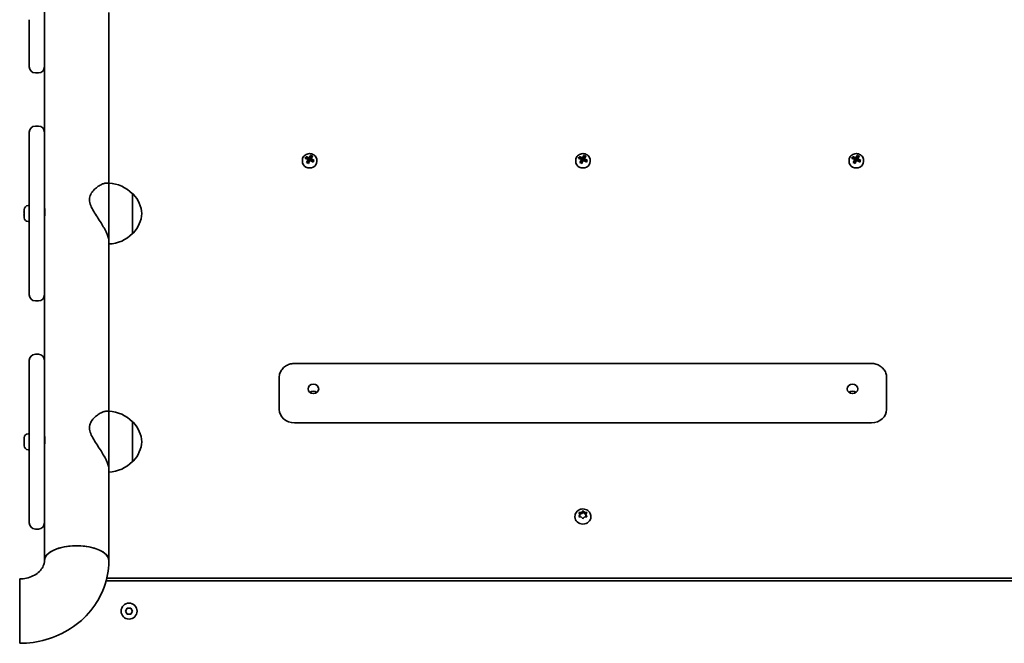
# Model space of a CAD drawing. Units: millimetres. Extents: x -6141 to 6351, y -4874 to 5171.
# Drawn here: x 461 to 1110, y 1334 to 1745 of the extents above; entities that cross this region are included whole.
import ezdxf

# ---------------------------------------------------------------- set-up
doc = ezdxf.new("R2010")
doc.units = ezdxf.units.MM
doc.layers.add('Widoczne (ISO)', color=7, linetype='Continuous', lineweight=35)

msp = doc.modelspace()

# ---------------------------------------------------------------- linework, layer by layer
at = {"layer": 'Widoczne (ISO)'}
for p, q in [((477.75, 1764.24), (477.75, 1620.27)), ((467.75, 1713.85), (467.75, 1744.85)), ((477.75, 1744.85), (477.75, 1713.85)), ((520.15, 1749.58), (520.15, 1637.16)), ((477.75, 1713.85), (477.75, 1670.73)), ((471.75, 1709.85), (473.75, 1709.85)), ((471.75, 1674.73), (473.75, 1674.73)), ((467.75, 1670.73), (467.75, 1670.66)), ((467.75, 1639.65), (467.75, 1670.66)), ((477.75, 1670.66), (477.75, 1670.73)), ((477.75, 1670.66), (477.75, 1639.65)), ((650.13, 1654.14), (649.76, 1653.49)), ((650.13, 1654.14), (650.13, 1654.3)), ((651.4, 1652.9), (650.13, 1654.14)), ((651.95, 1653.65), (651.95, 1652.39)), ((652.22, 1652.46), (652.22, 1653.73)), ((653.16, 1655), (652.25, 1652.5)), ((653.16, 1655.16), (653.16, 1655)), ((653.16, 1655), (653.96, 1654.63)), ((830.13, 1654.14), (829.76, 1653.49)), ((830.13, 1654.14), (830.13, 1654.3)), ((831.4, 1652.9), (830.13, 1654.14)), ((831.95, 1653.65), (831.95, 1652.39)), ((832.22, 1652.46), (832.22, 1653.73)), ((833.16, 1655), (832.25, 1652.5)), ((833.16, 1655.16), (833.16, 1655)), ((833.16, 1655), (833.96, 1654.63)), ((1010.13, 1654.14), (1009.76, 1653.49)), ((1010.13, 1654.14), (1010.13, 1654.3)), ((1011.4, 1652.9), (1010.13, 1654.14)), ((1011.95, 1653.65), (1011.95, 1652.39)), ((1012.22, 1652.46), (1012.22, 1653.73)), ((1013.16, 1655), (1012.25, 1652.5)), ((1013.16, 1655.16), (1013.16, 1655)), ((1013.16, 1655), (1013.96, 1654.63)), ((647.6, 1651.45), (647.6, 1652.35)), ((651.56, 1651.32), (650.79, 1650.76)), ((651.91, 1652.41), (651.55, 1652.76)), ((651.58, 1651.36), (651.56, 1651.32)), ((651.56, 1651.32), (651.91, 1651.16)), ((651.58, 1652.62), (651.58, 1651.36)), ((651.91, 1652.41), (651.58, 1651.84)), ((651.95, 1652.39), (651.91, 1652.41)), ((651.95, 1652.39), (652.22, 1652.46)), ((652.25, 1652.5), (652.22, 1652.46)), ((652.25, 1652.5), (652.7, 1652.29)), ((653.06, 1652.13), (653.11, 1652.1)), ((653.11, 1653.32), (653.11, 1652.1)), ((653.2, 1652.06), (653.2, 1653.08)), ((654.91, 1651.89), (653.64, 1651.82)), ((657.1, 1651.45), (657.1, 1652.35)), ((827.6, 1651.45), (827.6, 1652.35)), ((831.56, 1651.32), (830.79, 1650.76)), ((831.91, 1652.41), (831.55, 1652.76)), ((831.58, 1651.36), (831.56, 1651.32)), ((831.56, 1651.32), (831.91, 1651.16)), ((831.58, 1652.62), (831.58, 1651.36)), ((831.91, 1652.41), (831.58, 1651.84)), ((831.95, 1652.39), (831.91, 1652.41)), ((831.95, 1652.39), (832.22, 1652.46)), ((832.25, 1652.5), (832.22, 1652.46)), ((832.25, 1652.5), (832.7, 1652.29)), ((833.06, 1652.13), (833.11, 1652.1)), ((833.11, 1653.32), (833.11, 1652.1)), ((833.2, 1652.06), (833.2, 1653.08)), ((834.91, 1651.89), (833.64, 1651.82)), ((837.1, 1651.45), (837.1, 1652.35)), ((1007.6, 1651.45), (1007.6, 1652.35)), ((1011.56, 1651.32), (1010.79, 1650.76)), ((1011.91, 1652.41), (1011.55, 1652.76)), ((1011.58, 1651.36), (1011.56, 1651.32)), ((1011.56, 1651.32), (1011.91, 1651.16)), ((1011.58, 1652.62), (1011.58, 1651.36)), ((1011.91, 1652.41), (1011.58, 1651.84)), ((1011.95, 1652.39), (1011.91, 1652.41)), ((1011.95, 1652.39), (1012.22, 1652.46)), ((1012.25, 1652.5), (1012.22, 1652.46)), ((1012.25, 1652.5), (1012.7, 1652.29)), ((1013.06, 1652.13), (1013.11, 1652.1)), ((1013.11, 1653.32), (1013.11, 1652.1)), ((1013.2, 1652.06), (1013.2, 1653.08)), ((1014.91, 1651.89), (1013.64, 1651.82)), ((1017.1, 1651.45), (1017.1, 1652.35)), ((467.75, 1639.65), (467.75, 1594.65)), ((477.75, 1594.65), (477.75, 1639.65)), ((520.15, 1637.16), (518.14, 1637.16)), ((520.15, 1599.38), (520.15, 1637.16)), ((535.65, 1604.16), (535.65, 1630.16)), ((535.65, 1630.16), (535.7, 1630.16)), ((467.01, 1622.41), (467.75, 1622.41)), ((464.25, 1617.93), (464.45, 1617.93)), ((464.45, 1616.53), (464.25, 1616.53)), ((464.45, 1617.73), (464.44, 1617.73)), ((464.44, 1616.73), (464.45, 1616.73)), ((464.45, 1619.6), (464.45, 1619.85)), ((464.45, 1619.35), (464.45, 1619.6)), ((464.45, 1617.41), (464.45, 1619.35)), ((464.45, 1614.96), (464.45, 1616.9)), ((464.45, 1614.71), (464.45, 1614.96)), ((464.45, 1614.47), (464.45, 1614.71)), ((477.75, 1620.16), (477.96, 1620.16)), ((467.01, 1611.91), (467.75, 1611.91)), ((477.75, 1614.16), (477.75, 1614.16)), ((477.75, 1614.04), (477.75, 1470.07)), ((535.65, 1604.16), (535.7, 1604.16)), ((520.15, 1599.38), (520.15, 1486.96)), ((467.75, 1563.66), (467.75, 1594.65)), ((477.75, 1594.65), (477.75, 1563.66)), ((477.75, 1563.66), (477.75, 1520.54)), ((471.75, 1559.66), (473.75, 1559.66)), ((471.75, 1524.54), (473.75, 1524.54)), ((467.75, 1520.54), (467.75, 1520.46)), ((467.75, 1489.46), (467.75, 1520.46)), ((477.75, 1520.46), (477.75, 1520.54)), ((477.75, 1520.46), (477.75, 1489.46)), ((1022.35, 1518.45), (642.35, 1518.45)), ((632.35, 1509.23), (632.35, 1491.46)), ((1032.35, 1491.46), (1032.35, 1509.23)), ((632.35, 1491.46), (632.35, 1488.25)), ((1032.35, 1488.25), (1032.35, 1491.46)), ((467.75, 1489.46), (467.75, 1444.46)), ((477.75, 1444.46), (477.75, 1489.46)), ((520.15, 1486.96), (518.14, 1486.96)), ((520.15, 1449.19), (520.15, 1486.96)), ((535.65, 1453.96), (535.65, 1479.96)), ((535.65, 1479.96), (535.7, 1479.96)), ((1022.35, 1479.36), (642.35, 1479.36)), ((467.01, 1472.21), (467.75, 1472.21)), ((464.45, 1469.41), (464.45, 1469.65)), ((464.45, 1469.15), (464.45, 1469.41)), ((464.45, 1467.21), (464.45, 1469.15)), ((464.45, 1464.77), (464.45, 1466.71)), ((477.75, 1469.96), (477.96, 1469.96)), ((464.45, 1464.51), (464.45, 1464.77)), ((464.45, 1464.27), (464.45, 1464.51)), ((467.01, 1461.71), (467.75, 1461.71)), ((477.75, 1463.96), (477.75, 1463.96)), ((477.75, 1463.85), (477.75, 1388.75)), ((535.65, 1453.96), (535.7, 1453.96)), ((520.15, 1449.19), (520.15, 1388.75)), ((467.75, 1413.46), (467.75, 1444.46)), ((477.75, 1444.46), (477.75, 1413.46)), ((830.15, 1420.29), (831.34, 1420.45)), ((831.34, 1420.45), (832.09, 1421.29)), ((831.34, 1419.53), (832.34, 1420.66)), ((831.34, 1420.45), (831.34, 1419.53)), ((832.34, 1421.57), (832.34, 1420.66)), ((832.34, 1420.66), (833.34, 1419.53)), ((832.6, 1421.29), (833.34, 1420.45)), ((833.34, 1420.45), (833.34, 1419.53)), ((833.34, 1420.45), (834.53, 1420.29)), ((827.09, 1417.73), (827.09, 1417.39)), ((830.34, 1418.91), (829.9, 1419.9)), ((829.9, 1417.91), (830.34, 1418.91)), ((830.13, 1419.37), (831.34, 1419.53)), ((830.13, 1417.52), (830.34, 1417.99)), ((831.34, 1417.37), (830.15, 1417.52)), ((830.34, 1418.91), (830.34, 1417.99)), ((832.09, 1416.53), (831.34, 1417.37)), ((833.18, 1417.19), (832.6, 1416.53)), ((833.18, 1417.2), (833.18, 1417.19)), ((833.34, 1419.53), (834.55, 1419.37)), ((834.53, 1417.52), (833.34, 1417.37)), ((834.79, 1419.9), (834.34, 1418.91)), ((834.34, 1418.91), (834.79, 1417.91)), ((834.34, 1418.91), (834.34, 1417.99)), ((834.34, 1417.99), (834.55, 1417.52)), ((837.59, 1417.73), (837.59, 1417.39)), ((471.75, 1409.46), (473.75, 1409.46)), ((477.75, 1413.46), (477.75, 1388.68)), ((461.45, 1376.6), (461.45, 1334.2)), ((1146.32, 1375.4), (518.37, 1375.4)), ((1145.88, 1377.14), (518.81, 1377.14)), ((531.14, 1355.4), (532.29, 1357.4)), ((532.29, 1353.4), (531.14, 1355.4)), ((532.29, 1357.4), (534.6, 1357.4)), ((534.6, 1357.4), (535.76, 1355.4)), ((535.76, 1355.4), (534.6, 1353.4)), ((534.6, 1353.4), (532.29, 1353.4))]:
    msp.add_line(p, q, dxfattribs=at)
msp.add_circle((533.45, 1355.4), 5.25, dxfattribs=at)
for centre, radius, start, end in [((471.75, 1713.85), 4, 180, 270), ((473.75, 1713.85), 4, 270, 0), ((471.75, 1670.73), 4, 90, 180), ((473.75, 1670.73), 4, 0, 90), ((519.55, 1615.16), 22, 42.95665, 88.43425), ((535.7, 1629.16), 1, 41.74314, 90), ((520.04, 1615.17), 22, 5.16789, 41.74314), ((467.01, 1619.85), 2.56, 90, 180), ((473.52, 1617.23), 9.3, 167.40803, 175.68664), ((473.52, 1617.23), 9.3, 184.31336, 192.59197), ((520.04, 1619.14), 22, 318.25686, 354.83211), ((467.01, 1614.47), 2.56, 180, 270), ((519.55, 1619.15), 22, 271.56575, 317.04335), ((535.7, 1605.16), 1, 270, 318.25686), ((471.75, 1563.66), 4, 180, 270), ((473.75, 1563.66), 4, 270, 0), ((471.75, 1520.54), 4, 90, 180), ((473.75, 1520.54), 4, 0, 90), ((519.55, 1464.97), 22, 42.95665, 88.43425), ((535.7, 1478.96), 1, 41.74314, 90), ((520.04, 1464.98), 22, 5.16789, 41.74314), ((467.01, 1469.65), 2.56, 90, 180), ((520.04, 1468.94), 22, 318.25686, 354.83211), ((467.01, 1464.27), 2.56, 180, 270), ((519.55, 1468.95), 22, 271.56575, 317.04335), ((535.7, 1454.96), 1, 270, 318.25686), ((471.75, 1413.46), 4, 180, 270), ((473.75, 1413.46), 4, 270, 0)]:
    msp.add_arc(centre, radius, start, end, dxfattribs=at)
for centre, major_axis, ratio, start_param, end_param in [((649.73, 1650), (-3.69, -8.05), 0.21015, 4.203192, 4.361414), ((652.03, 1648.25), (8.05, -4.67), 0.407638, 1.878299, 2.124658), ((649.9, 1649.92), (-3.63, -7.92), 0.21015, 4.223869, 4.340737), ((652.12, 1648.41), (-7.88, 4.57), 0.407638, 5.021486, 5.251103), ((652.67, 1649.36), (-8.05, 4.67), 0.407638, 5.019892, 5.266251), ((652.58, 1649.2), (7.88, -4.57), 0.407638, 1.879893, 2.109511), ((651.72, 1649.09), (-3.87, -8.46), 0.21015, 3.960661, 4.207021), ((651.9, 1649.01), (3.8, 8.29), 0.21015, 0.834216, 1.063834), ((653.69, 1651.13), (-7.66, 4.44), 0.407638, 4.865498, 5.023721), ((652.79, 1648.6), (-3.8, -8.29), 0.21015, 3.975809, 4.205426), ((653.61, 1650.98), (-7.54, 4.37), 0.407638, 4.886176, 5.003043), ((652.97, 1648.52), (3.87, 8.46), 0.21015, 0.819069, 1.065428), ((829.73, 1650), (-3.69, -8.05), 0.21015, 4.203192, 4.361414), ((832.03, 1648.25), (8.05, -4.67), 0.407638, 1.878299, 2.124658), ((829.9, 1649.92), (-3.63, -7.92), 0.21015, 4.223869, 4.340737), ((832.12, 1648.41), (-7.88, 4.57), 0.407638, 5.021486, 5.251103), ((832.67, 1649.36), (-8.05, 4.67), 0.407638, 5.019892, 5.266251), ((832.58, 1649.2), (7.88, -4.57), 0.407638, 1.879893, 2.109511), ((831.72, 1649.09), (-3.87, -8.46), 0.21015, 3.960661, 4.207021), ((831.9, 1649.01), (3.8, 8.29), 0.21015, 0.834216, 1.063834), ((833.69, 1651.13), (-7.66, 4.44), 0.407638, 4.865498, 5.023721), ((832.79, 1648.6), (-3.8, -8.29), 0.21015, 3.975809, 4.205426), ((833.61, 1650.98), (-7.54, 4.37), 0.407638, 4.886176, 5.003043), ((832.97, 1648.52), (3.87, 8.46), 0.21015, 0.819069, 1.065428), ((1009.73, 1650), (-3.69, -8.05), 0.21015, 4.203192, 4.361414), ((1012.03, 1648.25), (8.05, -4.67), 0.407638, 1.878299, 2.124658), ((1009.9, 1649.92), (-3.63, -7.92), 0.21015, 4.223869, 4.340737), ((1012.12, 1648.41), (-7.88, 4.57), 0.407638, 5.021486, 5.251103), ((1012.67, 1649.36), (-8.05, 4.67), 0.407638, 5.019892, 5.266251), ((1012.58, 1649.2), (7.88, -4.57), 0.407638, 1.879893, 2.109511), ((1011.72, 1649.09), (-3.87, -8.46), 0.21015, 3.960661, 4.207021), ((1011.9, 1649.01), (3.8, 8.29), 0.21015, 0.834216, 1.063834), ((1013.69, 1651.13), (-7.66, 4.44), 0.407638, 4.865498, 5.023721), ((1012.79, 1648.6), (-3.8, -8.29), 0.21015, 3.975809, 4.205426), ((1013.61, 1650.98), (-7.54, 4.37), 0.407638, 4.886176, 5.003043), ((1012.97, 1648.52), (3.87, 8.46), 0.21015, 0.819069, 1.065428), ((652.35, 1651.45), (-4.75, 0), 0.888633, 0, 3.141593), ((651.72, 1649.09), (-3.87, -8.46), 0.21015, 4.357585, 4.603945), ((651, 1646.48), (7.66, -4.44), 0.407638, 1.723905, 1.882128), ((651.09, 1646.63), (-7.54, 4.37), 0.407638, 4.886176, 5.003043), ((651.9, 1649.01), (3.8, 8.29), 0.21015, 1.217587, 1.446774), ((652.79, 1648.6), (-3.8, -8.29), 0.21015, 4.359179, 4.588376), ((618.63, 1740.05), (34.58, -97.63), 0.041838, 0.446813, 0.450617), ((652.97, 1648.52), (3.87, 8.46), 0.21015, 1.215993, 1.462352), ((652.03, 1648.25), (8.05, -4.67), 0.407638, 1.481375, 1.727734), ((652.12, 1648.41), (-7.88, 4.57), 0.407638, 4.638343, 4.867733), ((686.06, 1557.56), (-34.58, 97.63), 0.041838, 6.067743, 6.071547), ((652.58, 1649.2), (7.88, -4.57), 0.407638, 1.496762, 1.72614), ((652.67, 1649.36), (-8.05, 4.67), 0.407638, 4.622968, 4.869327), ((654.79, 1647.68), (-3.63, -7.92), 0.21015, 4.223869, 4.340737), ((654.96, 1647.61), (3.69, 8.05), 0.21015, 1.061599, 1.219822), ((832.35, 1651.45), (-4.75, 0), 0.888633, 0, 3.141593), ((831.72, 1649.09), (-3.87, -8.46), 0.21015, 4.357585, 4.603945), ((831, 1646.48), (7.66, -4.44), 0.407638, 1.723905, 1.882128), ((831.09, 1646.63), (-7.54, 4.37), 0.407638, 4.886176, 5.003043), ((831.9, 1649.01), (3.8, 8.29), 0.21015, 1.217587, 1.446774), ((832.79, 1648.6), (-3.8, -8.29), 0.21015, 4.359179, 4.588376), ((798.63, 1740.05), (34.58, -97.63), 0.041838, 0.446813, 0.450617), ((832.97, 1648.52), (3.87, 8.46), 0.21015, 1.215993, 1.462352), ((832.03, 1648.25), (8.05, -4.67), 0.407638, 1.481375, 1.727734), ((832.12, 1648.41), (-7.88, 4.57), 0.407638, 4.638343, 4.867733), ((866.06, 1557.56), (-34.58, 97.63), 0.041838, 6.067743, 6.071547), ((832.58, 1649.2), (7.88, -4.57), 0.407638, 1.496762, 1.72614), ((832.67, 1649.36), (-8.05, 4.67), 0.407638, 4.622968, 4.869327), ((834.79, 1647.68), (-3.63, -7.92), 0.21015, 4.223869, 4.340737), ((834.96, 1647.61), (3.69, 8.05), 0.21015, 1.061599, 1.219822), ((1012.35, 1651.45), (-4.75, 0), 0.888633, 0, 3.141593), ((1011.72, 1649.09), (-3.87, -8.46), 0.21015, 4.357585, 4.603945), ((1011, 1646.48), (7.66, -4.44), 0.407638, 1.723905, 1.882128), ((1011.09, 1646.63), (-7.54, 4.37), 0.407638, 4.886176, 5.003043), ((1011.9, 1649.01), (3.8, 8.29), 0.21015, 1.217587, 1.446774), ((1012.79, 1648.6), (-3.8, -8.29), 0.21015, 4.359179, 4.588376), ((978.63, 1740.05), (34.58, -97.63), 0.041838, 0.446813, 0.450617), ((1012.97, 1648.52), (3.87, 8.46), 0.21015, 1.215993, 1.462352), ((1012.03, 1648.25), (8.05, -4.67), 0.407638, 1.481375, 1.727734), ((1012.12, 1648.41), (-7.88, 4.57), 0.407638, 4.638343, 4.867733), ((1046.06, 1557.56), (-34.58, 97.63), 0.041838, 6.067743, 6.071547), ((1012.58, 1649.2), (7.88, -4.57), 0.407638, 1.496762, 1.72614), ((1012.67, 1649.36), (-8.05, 4.67), 0.407638, 4.622968, 4.869327), ((1014.79, 1647.68), (-3.63, -7.92), 0.21015, 4.223869, 4.340737), ((1014.96, 1647.61), (3.69, 8.05), 0.21015, 1.061599, 1.219822), ((654.85, 1497.14), (-3.5, 0), 0.888633, 3.970627, 5.454151), ((1009.85, 1497.14), (-3.5, 0), 0.888633, 3.970627, 5.454151), ((642.35, 1488.25), (-10, 0), 0.888633, 0, 1.570796), ((1022.35, 1488.25), (10, 0), 0.888633, 4.712389, 6.283185), ((832.34, 1417.39), (5.25, 0), 0.888633, 3.141593, 6.283185), ((833.37, 1417.2), (-0.189, 0), 0.888633, 4.856587, 6.374189), ((498.95, 1388.75), (21.2, 0), 0.45844, 6.281863, 9.4261), ((498.95, 1388.73), (-21.2, 0), 0.45844, 3.141593, 6.283185)]:
    msp.add_ellipse(centre, major_axis=major_axis, ratio=ratio, start_param=start_param, end_param=end_param, dxfattribs=at)
for centre in [(654.85, 1501.72), (1009.85, 1501.72)]:
    msp.add_ellipse(centre, major_axis=(3.5, 0), ratio=0.888633, dxfattribs=at)
for points, knots in [([(657.1, 1652.35), (657.1, 1652.8), (657.02, 1653.25), (656.71, 1654.11), (656.47, 1654.52), (655.88, 1655.25), (655.52, 1655.57), (654.69, 1656.1), (654.23, 1656.3), (653.26, 1656.57), (652.75, 1656.64), (651.73, 1656.62), (651.22, 1656.53), (650.26, 1656.22), (649.81, 1656), (649.01, 1655.43), (648.66, 1655.08), (648.1, 1654.32), (647.89, 1653.89), (647.65, 1653.09), (647.6, 1652.72), (647.6, 1652.35)], [5.188383, 5.188383, 5.188383, 5.188383, 5.500115, 5.500115, 5.814051, 5.814051, 6.132807, 6.132807, 6.455919, 6.455919, 6.781487, 6.781487, 7.107731, 7.107731, 7.433073, 7.433073, 7.755649, 7.755649, 8.073583, 8.073583, 8.329976, 8.329976, 8.329976, 8.329976]), ([(837.1, 1652.35), (837.1, 1652.8), (837.02, 1653.25), (836.71, 1654.11), (836.47, 1654.52), (835.88, 1655.25), (835.52, 1655.57), (834.69, 1656.1), (834.23, 1656.3), (833.26, 1656.57), (832.75, 1656.64), (831.73, 1656.62), (831.22, 1656.53), (830.26, 1656.22), (829.81, 1656), (829.01, 1655.43), (828.66, 1655.08), (828.1, 1654.32), (827.89, 1653.89), (827.65, 1653.09), (827.6, 1652.72), (827.6, 1652.35)], [5.188383, 5.188383, 5.188383, 5.188383, 5.500115, 5.500115, 5.814051, 5.814051, 6.132807, 6.132807, 6.455919, 6.455919, 6.781487, 6.781487, 7.107731, 7.107731, 7.433073, 7.433073, 7.755649, 7.755649, 8.073583, 8.073583, 8.329976, 8.329976, 8.329976, 8.329976]), ([(1017.1, 1652.35), (1017.1, 1652.8), (1017.02, 1653.25), (1016.71, 1654.11), (1016.47, 1654.52), (1015.88, 1655.25), (1015.52, 1655.57), (1014.69, 1656.1), (1014.23, 1656.3), (1013.26, 1656.57), (1012.75, 1656.64), (1011.73, 1656.62), (1011.22, 1656.53), (1010.26, 1656.22), (1009.81, 1656), (1009.01, 1655.43), (1008.66, 1655.08), (1008.1, 1654.32), (1007.89, 1653.89), (1007.65, 1653.09), (1007.6, 1652.72), (1007.6, 1652.35)], [5.188383, 5.188383, 5.188383, 5.188383, 5.500115, 5.500115, 5.814051, 5.814051, 6.132807, 6.132807, 6.455919, 6.455919, 6.781487, 6.781487, 7.107731, 7.107731, 7.433073, 7.433073, 7.755649, 7.755649, 8.073583, 8.073583, 8.329976, 8.329976, 8.329976, 8.329976]), ([(507.31, 1626.32), (507.31, 1627.63), (507.66, 1628.76), (508.72, 1630.81), (509.43, 1631.72), (510.97, 1633.37), (511.8, 1634.09), (513.44, 1635.32), (514.25, 1635.82), (515.69, 1636.56), (516.37, 1636.84), (517.41, 1637.1), (517.8, 1637.15), (518.14, 1637.15)], [6.760464, 6.760464, 6.760464, 6.760464, 7.200229, 7.200229, 7.639993, 7.639993, 8.079758, 8.079758, 8.519523, 8.519523, 8.924816, 8.924816, 9.18886, 9.18886, 9.18886, 9.18886]), ([(520.15, 1599.38), (520.15, 1600), (520.02, 1600.75), (519.52, 1602.47), (519.14, 1603.43), (518.2, 1605.49), (517.63, 1606.59), (516.37, 1608.83), (515.69, 1609.96), (514.25, 1612.27), (513.44, 1613.53), (511.8, 1616.07), (510.97, 1617.36), (509.43, 1619.92), (508.72, 1621.2), (507.66, 1623.74), (507.31, 1625.02), (507.31, 1626.32)], [3.380232, 3.380232, 3.380232, 3.380232, 3.785525, 3.785525, 4.190818, 4.190818, 4.596111, 4.596111, 5.001404, 5.001404, 5.441169, 5.441169, 5.880934, 5.880934, 6.320699, 6.320699, 6.760464, 6.760464, 6.760464, 6.760464]), ([(477.75, 1620.15), (477.75, 1620.19), (477.75, 1620.23), (477.75, 1620.47), (477.76, 1620.6), (477.82, 1620.68), (477.86, 1620.62), (477.93, 1620.36), (477.97, 1620.13), (478.02, 1619.53), (478.04, 1619.15), (478.04, 1618.76)], [1.5627404, 1.5627404, 1.5627404, 1.5627404, 1.5852067, 1.5852067, 1.7173055, 1.7173055, 1.8494044, 1.8494044, 1.9815067, 1.9815067, 2.1136089, 2.1136089, 2.1136089, 2.1136089]), ([(478.04, 1618.76), (478.04, 1618.37), (478.02, 1617.91), (477.97, 1616.98), (477.93, 1616.51), (477.86, 1615.67), (477.82, 1615.25), (477.76, 1614.54), (477.75, 1614.25), (477.75, 1614.04)], [0, 0, 0, 0, 0.1321023, 0.1321023, 0.2642045, 0.2642045, 0.3963034, 0.3963034, 0.5284022, 0.5284022, 0.5284022, 0.5284022]), ([(632.35, 1509.23), (632.35, 1510.19), (632.51, 1511.15), (633.15, 1512.98), (633.62, 1513.84), (634.83, 1515.4), (635.58, 1516.09), (637.24, 1517.22), (638.16, 1517.66), (640.09, 1518.27), (641.1, 1518.43), (642.19, 1518.45), (642.27, 1518.45), (642.35, 1518.45)], [3.141593, 3.141593, 3.141593, 3.141593, 3.441445, 3.441445, 3.745833, 3.745833, 4.059993, 4.059993, 4.374152, 4.374152, 4.688311, 4.688311, 4.712389, 4.712389, 4.712389, 4.712389]), ([(1022.35, 1518.45), (1023.36, 1518.45), (1024.37, 1518.31), (1026.31, 1517.75), (1027.24, 1517.33), (1028.93, 1516.24), (1029.7, 1515.57), (1030.97, 1514.01), (1031.48, 1513.13), (1032.16, 1511.27), (1032.34, 1510.3), (1032.35, 1509.29), (1032.35, 1509.26), (1032.35, 1509.23)], [4.712389, 4.712389, 4.712389, 4.712389, 5.026548, 5.026548, 5.340708, 5.340708, 5.654867, 5.654867, 5.969026, 5.969026, 6.273829, 6.273829, 6.283185, 6.283185, 6.283185, 6.283185]), ([(507.31, 1476.13), (507.31, 1477.43), (507.66, 1478.57), (508.72, 1480.61), (509.43, 1481.53), (510.97, 1483.17), (511.8, 1483.9), (513.44, 1485.13), (514.25, 1485.63), (515.69, 1486.37), (516.37, 1486.64), (517.41, 1486.91), (517.8, 1486.96), (518.14, 1486.96)], [6.760464, 6.760464, 6.760464, 6.760464, 7.200229, 7.200229, 7.639993, 7.639993, 8.079758, 8.079758, 8.519523, 8.519523, 8.924816, 8.924816, 9.18886, 9.18886, 9.18886, 9.18886]), ([(520.15, 1449.19), (520.15, 1449.81), (520.02, 1450.56), (519.52, 1452.27), (519.14, 1453.24), (518.2, 1455.3), (517.63, 1456.4), (516.37, 1458.63), (515.69, 1459.77), (514.25, 1462.08), (513.44, 1463.33), (511.8, 1465.87), (510.97, 1467.16), (509.43, 1469.73), (508.72, 1471), (507.66, 1473.55), (507.31, 1474.83), (507.31, 1476.13)], [3.380232, 3.380232, 3.380232, 3.380232, 3.785525, 3.785525, 4.190818, 4.190818, 4.596111, 4.596111, 5.001404, 5.001404, 5.441169, 5.441169, 5.880934, 5.880934, 6.320699, 6.320699, 6.760464, 6.760464, 6.760464, 6.760464]), ([(477.75, 1469.96), (477.75, 1470), (477.75, 1470.04), (477.75, 1470.27), (477.76, 1470.41), (477.82, 1470.49), (477.86, 1470.43), (477.93, 1470.16), (477.97, 1469.94), (478.02, 1469.33), (478.04, 1468.96), (478.04, 1468.57)], [1.5627404, 1.5627404, 1.5627404, 1.5627404, 1.5852067, 1.5852067, 1.7173055, 1.7173055, 1.8494044, 1.8494044, 1.9815067, 1.9815067, 2.1136089, 2.1136089, 2.1136089, 2.1136089]), ([(478.04, 1468.57), (478.04, 1468.17), (478.02, 1467.72), (477.97, 1466.79), (477.93, 1466.31), (477.86, 1465.48), (477.82, 1465.06), (477.76, 1464.35), (477.75, 1464.05), (477.75, 1463.85)], [0, 0, 0, 0, 0.1321023, 0.1321023, 0.2642045, 0.2642045, 0.3963034, 0.3963034, 0.5284022, 0.5284022, 0.5284022, 0.5284022]), ([(827.09, 1417.73), (827.09, 1418.25), (827.18, 1418.76), (827.51, 1419.73), (827.75, 1420.19), (828.38, 1421.03), (828.77, 1421.4), (829.65, 1422.02), (830.15, 1422.26), (831.22, 1422.6), (831.78, 1422.69), (832.92, 1422.68), (833.5, 1422.59), (834.59, 1422.24), (835.1, 1421.98), (836.02, 1421.31), (836.41, 1420.91), (837.04, 1420.01), (837.27, 1419.52), (837.53, 1418.59), (837.59, 1418.16), (837.59, 1417.73)], [4.712389, 4.712389, 4.712389, 4.712389, 5.004436, 5.004436, 5.301995, 5.301995, 5.613803, 5.613803, 5.942777, 5.942777, 6.284866, 6.284866, 6.631667, 6.631667, 6.97353, 6.97353, 7.301435, 7.301435, 7.6112, 7.6112, 7.853982, 7.853982, 7.853982, 7.853982]), ([(461.45, 1334.2), (467.35, 1334.2), (473.25, 1335.03), (484.59, 1338.3), (490.02, 1340.75), (499.95, 1347.16), (504.44, 1351.13), (511.95, 1360.31), (514.97, 1365.54), (519, 1376.55), (520.07, 1382.29), (520.15, 1388.28), (520.15, 1388.5), (520.15, 1388.73)], [3.141593, 3.141593, 3.141593, 3.141593, 3.455752, 3.455752, 3.769911, 3.769911, 4.08407, 4.08407, 4.39823, 4.39823, 4.7007, 4.7007, 4.712389, 4.712389, 4.712389, 4.712389]), ([(461.45, 1376.6), (463, 1376.6), (464.56, 1376.78), (467.52, 1377.45), (468.93, 1377.95), (471.52, 1379.21), (472.68, 1379.98), (474.71, 1381.71), (475.54, 1382.68), (476.85, 1384.7), (477.28, 1385.75), (477.67, 1387.42), (477.75, 1388.08), (477.75, 1388.73)], [3.141593, 3.141593, 3.141593, 3.141593, 3.391568, 3.391568, 3.64395, 3.64395, 3.905665, 3.905665, 4.191921, 4.191921, 4.506081, 4.506081, 4.712389, 4.712389, 4.712389, 4.712389])]:
    msp.add_open_spline(points, degree=3, knots=knots, dxfattribs=at)
for points in [[(649.67, 1653.51), (649.58, 1653.51), (649.5, 1653.5), (649.41, 1653.49)], [(650.14, 1654.31), (650.11, 1654.41), (650.08, 1654.5), (650.05, 1654.6)], [(652.05, 1653.89), (652.06, 1653.84), (652.07, 1653.79), (652.09, 1653.74)], [(653.15, 1655.17), (653.13, 1655.27), (653.1, 1655.36), (653.07, 1655.46)], [(654.06, 1654.76), (654.14, 1654.8), (654.23, 1654.84), (654.32, 1654.89)], [(829.67, 1653.51), (829.58, 1653.51), (829.5, 1653.5), (829.41, 1653.49)], [(830.14, 1654.31), (830.11, 1654.41), (830.08, 1654.5), (830.05, 1654.6)], [(832.05, 1653.89), (832.06, 1653.84), (832.07, 1653.79), (832.09, 1653.74)], [(833.15, 1655.17), (833.13, 1655.27), (833.1, 1655.36), (833.07, 1655.46)], [(834.06, 1654.76), (834.14, 1654.8), (834.23, 1654.84), (834.32, 1654.89)], [(1009.67, 1653.51), (1009.58, 1653.51), (1009.5, 1653.5), (1009.41, 1653.49)], [(1010.14, 1654.31), (1010.11, 1654.41), (1010.08, 1654.5), (1010.05, 1654.6)], [(1012.05, 1653.89), (1012.06, 1653.84), (1012.07, 1653.79), (1012.09, 1653.74)], [(1013.15, 1655.17), (1013.13, 1655.27), (1013.1, 1655.36), (1013.07, 1655.46)], [(1014.06, 1654.76), (1014.14, 1654.8), (1014.23, 1654.84), (1014.32, 1654.89)], [(650.38, 1650.81), (650.46, 1650.82), (650.55, 1650.82), (650.63, 1650.83)], [(651.4, 1652.79), (651.45, 1652.79), (651.49, 1652.79), (651.54, 1652.79)], [(651.62, 1650.24), (651.59, 1650.3), (651.57, 1650.36), (651.54, 1650.41)], [(652.65, 1652.22), (652.63, 1652.25), (652.62, 1652.27), (652.6, 1652.3)], [(653.29, 1653.32), (653.24, 1653.3), (653.2, 1653.27), (653.15, 1653.25)], [(654.64, 1651.1), (654.61, 1651.16), (654.58, 1651.21), (654.56, 1651.27)], [(655.28, 1652.21), (655.19, 1652.16), (655.11, 1652.12), (655.02, 1652.07)], [(830.38, 1650.81), (830.46, 1650.82), (830.55, 1650.82), (830.63, 1650.83)], [(831.4, 1652.79), (831.45, 1652.79), (831.49, 1652.79), (831.54, 1652.79)], [(831.62, 1650.24), (831.59, 1650.3), (831.57, 1650.36), (831.54, 1650.41)], [(832.65, 1652.22), (832.63, 1652.25), (832.62, 1652.27), (832.6, 1652.3)], [(833.29, 1653.32), (833.24, 1653.3), (833.2, 1653.27), (833.15, 1653.25)], [(834.64, 1651.1), (834.61, 1651.16), (834.58, 1651.21), (834.56, 1651.27)], [(835.28, 1652.21), (835.19, 1652.16), (835.11, 1652.12), (835.02, 1652.07)], [(1010.38, 1650.81), (1010.46, 1650.82), (1010.55, 1650.82), (1010.63, 1650.83)], [(1011.4, 1652.79), (1011.45, 1652.79), (1011.49, 1652.79), (1011.54, 1652.79)], [(1011.62, 1650.24), (1011.59, 1650.3), (1011.57, 1650.36), (1011.54, 1650.41)], [(1012.65, 1652.22), (1012.63, 1652.25), (1012.62, 1652.27), (1012.6, 1652.3)], [(1013.29, 1653.32), (1013.24, 1653.3), (1013.2, 1653.27), (1013.15, 1653.25)], [(1014.64, 1651.1), (1014.61, 1651.16), (1014.58, 1651.21), (1014.56, 1651.27)], [(1015.28, 1652.21), (1015.19, 1652.16), (1015.11, 1652.12), (1015.02, 1652.07)], [(464.25, 1617.93), (464.28, 1617.9), (464.31, 1617.87), (464.34, 1617.83)], [(464.25, 1616.53), (464.28, 1616.57), (464.31, 1616.6), (464.34, 1616.63)], [(464.47, 1619.75), (464.45, 1619.61), (464.45, 1619.48), (464.45, 1619.35)], [(464.45, 1619.6), (464.45, 1619.65), (464.45, 1619.7), (464.47, 1619.75)], [(464.45, 1617.41), (464.45, 1617.33), (464.45, 1617.24), (464.47, 1617.16)], [(464.47, 1617.16), (464.45, 1617.07), (464.45, 1616.98), (464.45, 1616.9)], [(464.45, 1614.96), (464.45, 1614.83), (464.45, 1614.7), (464.47, 1614.56)], [(464.47, 1614.56), (464.45, 1614.61), (464.45, 1614.66), (464.45, 1614.71)], [(464.47, 1469.56), (464.45, 1469.42), (464.45, 1469.28), (464.45, 1469.15)], [(464.45, 1469.41), (464.45, 1469.46), (464.45, 1469.51), (464.47, 1469.56)], [(464.45, 1467.21), (464.45, 1467.13), (464.45, 1467.05), (464.47, 1466.96)], [(464.47, 1466.96), (464.45, 1466.87), (464.45, 1466.79), (464.45, 1466.71)], [(464.45, 1464.77), (464.45, 1464.64), (464.45, 1464.5), (464.47, 1464.36)], [(464.47, 1464.36), (464.45, 1464.41), (464.45, 1464.47), (464.45, 1464.51)], [(829.74, 1420.23), (829.88, 1420.26), (830.02, 1420.28), (830.15, 1420.29)], [(829.9, 1419.9), (829.85, 1420.01), (829.8, 1420.12), (829.74, 1420.23)], [(832.09, 1421.29), (832.17, 1421.38), (832.25, 1421.47), (832.34, 1421.57)], [(832.34, 1421.57), (832.43, 1421.47), (832.51, 1421.38), (832.6, 1421.29)], [(834.53, 1420.29), (834.66, 1420.28), (834.8, 1420.26), (834.94, 1420.23)], [(834.94, 1420.23), (834.89, 1420.12), (834.84, 1420.01), (834.79, 1419.9)], [(829.74, 1417.57), (829.8, 1417.69), (829.85, 1417.81), (829.9, 1417.91)], [(830.15, 1417.52), (830.02, 1417.54), (829.88, 1417.55), (829.74, 1417.57)], [(832.34, 1416.23), (832.25, 1416.34), (832.17, 1416.44), (832.09, 1416.53)], [(832.6, 1416.53), (832.51, 1416.44), (832.43, 1416.34), (832.34, 1416.23)], [(834.94, 1417.57), (834.8, 1417.55), (834.66, 1417.54), (834.53, 1417.52)], [(834.79, 1417.91), (834.84, 1417.81), (834.89, 1417.69), (834.94, 1417.57)]]:
    msp.add_open_spline(points, degree=3, dxfattribs=at)
for points, weights in [([(649.67, 1653.51), (649.67, 1653.51), (649.67, 1653.51)], [1.08473776235, 1.08467217646, 1.08460634688]), ([(650.14, 1654.31), (650.13, 1654.31), (650.13, 1654.3)], [1.08460634688, 1.08467217646, 1.08473776235]), ([(652.09, 1653.74), (652.02, 1653.69), (651.95, 1653.65)], [0.999996436385, 0.999996409341, 1]), ([(652.22, 1653.73), (652.16, 1653.73), (652.09, 1653.74)], [1, 0.999996409343, 0.999996436386]), ([(653.16, 1655.16), (653.16, 1655.17), (653.15, 1655.17)], [1.08473776235, 1.08467217646, 1.08460634688]), ([(654.06, 1654.76), (654.05, 1654.76), (654.05, 1654.76)], [1.08460634688, 1.08467217646, 1.08473776235]), ([(829.67, 1653.51), (829.67, 1653.51), (829.67, 1653.51)], [1.08473776235, 1.08467217646, 1.08460634688]), ([(830.14, 1654.31), (830.13, 1654.31), (830.13, 1654.3)], [1.08460634688, 1.08467217646, 1.08473776235]), ([(832.09, 1653.74), (832.02, 1653.69), (831.95, 1653.65)], [0.999996436385, 0.999996409341, 1]), ([(832.22, 1653.73), (832.16, 1653.73), (832.09, 1653.74)], [1, 0.999996409343, 0.999996436386]), ([(833.16, 1655.16), (833.16, 1655.17), (833.15, 1655.17)], [1.08473776235, 1.08467217646, 1.08460634688]), ([(834.06, 1654.76), (834.05, 1654.76), (834.05, 1654.76)], [1.08460634688, 1.08467217646, 1.08473776235]), ([(1009.67, 1653.51), (1009.67, 1653.51), (1009.67, 1653.51)], [1.08473776235, 1.08467217646, 1.08460634688]), ([(1010.14, 1654.31), (1010.13, 1654.31), (1010.13, 1654.3)], [1.08460634688, 1.08467217646, 1.08473776235]), ([(1012.09, 1653.74), (1012.02, 1653.69), (1011.95, 1653.65)], [0.999996436385, 0.999996409341, 1]), ([(1012.22, 1653.73), (1012.16, 1653.73), (1012.09, 1653.74)], [1, 0.999996409343, 0.999996436386]), ([(1013.16, 1655.16), (1013.16, 1655.17), (1013.15, 1655.17)], [1.08473776235, 1.08467217646, 1.08460634688]), ([(1014.06, 1654.76), (1014.05, 1654.76), (1014.05, 1654.76)], [1.08460634688, 1.08467217646, 1.08473776235]), ([(651.5, 1652.86), (651.52, 1652.82), (651.54, 1652.79)], [1, 0.999996409341, 0.999996436384]), ([(652.47, 1652.21), (652.54, 1652.26), (652.6, 1652.3)], [1, 0.999996409343, 0.999996436386]), ([(652.6, 1652.3), (652.67, 1652.29), (652.74, 1652.29)], [0.999996436383, 0.99999640934, 1]), ([(653.2, 1653.08), (653.18, 1653.16), (653.15, 1653.25)], [1, 0.999996409341, 0.999996436384]), ([(831.5, 1652.86), (831.52, 1652.82), (831.54, 1652.79)], [1, 0.999996409341, 0.999996436384]), ([(832.47, 1652.21), (832.54, 1652.26), (832.6, 1652.3)], [1, 0.999996409343, 0.999996436386]), ([(832.6, 1652.3), (832.67, 1652.29), (832.74, 1652.29)], [0.999996436383, 0.99999640934, 1]), ([(833.2, 1653.08), (833.18, 1653.16), (833.15, 1653.25)], [1, 0.999996409341, 0.999996436384]), ([(1011.5, 1652.86), (1011.52, 1652.82), (1011.54, 1652.79)], [1, 0.999996409341, 0.999996436384]), ([(1012.47, 1652.21), (1012.54, 1652.26), (1012.6, 1652.3)], [1, 0.999996409343, 0.999996436386]), ([(1012.6, 1652.3), (1012.67, 1652.29), (1012.74, 1652.29)], [0.999996436383, 0.99999640934, 1]), ([(1013.2, 1653.08), (1013.18, 1653.16), (1013.15, 1653.25)], [1, 0.999996409341, 0.999996436384]), ([(464.44, 1617.73), (464.39, 1617.78), (464.34, 1617.83)], [1, 0.999996409341, 0.999996436384]), ([(464.34, 1616.63), (464.39, 1616.68), (464.44, 1616.73)], [0.999996436383, 0.99999640934, 1])]:
    msp.add_rational_spline(points, weights, degree=2, dxfattribs=at)

doc.saveas('drawing.dxf')
